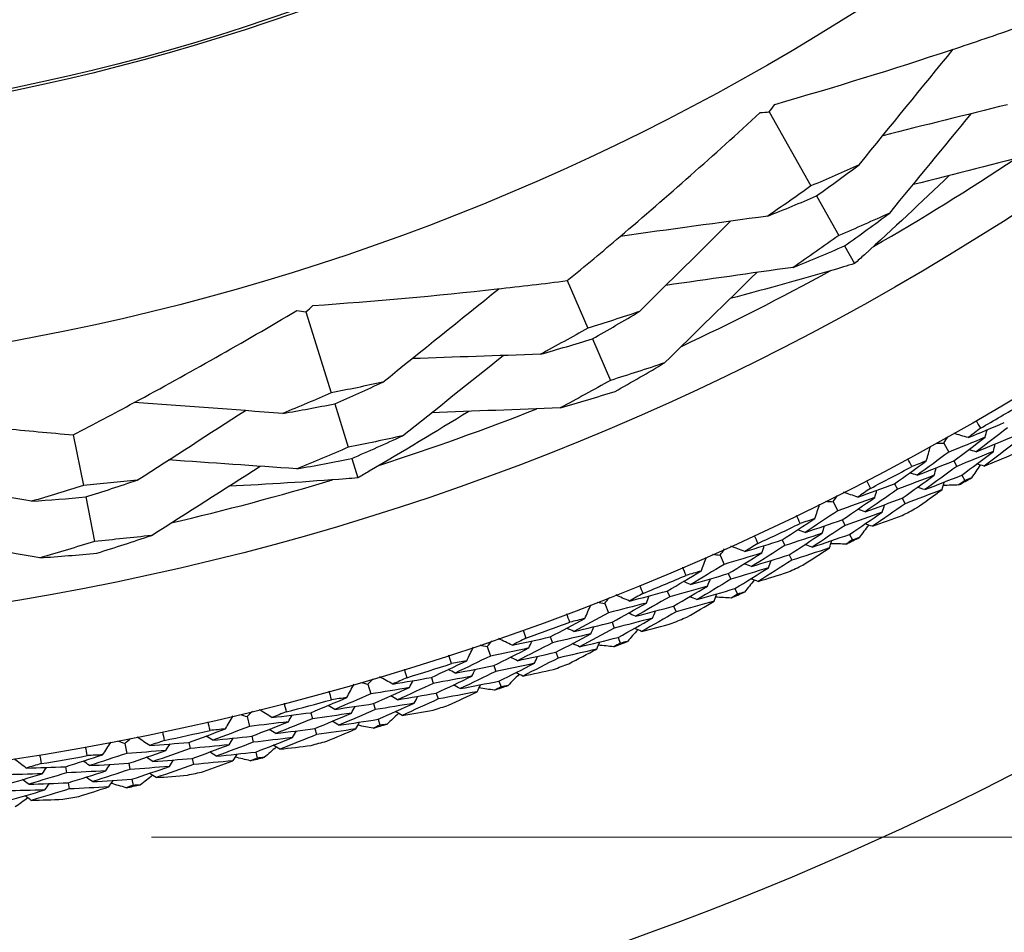
# Model space of a CAD drawing. Units: millimetres. Extents: x 24 to 867, y 24 to 606.
# Drawn here: x 723 to 733, y 140 to 149 of the extents above; entities that cross this region are included whole.
import ezdxf

# ---------------------------------------------------------------- set-up
doc = ezdxf.new("R2010")
doc.units = ezdxf.units.MM
doc.header["$LTSCALE"] = 3
for name, color, linetype, lineweight, true_color in [('Dimension (ISO)', 7, 'Continuous', 18, 0x00003f), ('Visible (ISO)', 7, 'Continuous', 25, 0x00003f), ('Visible Narrow (ISO)', 7, 'Continuous', 25, 0x00003f)]:
    doc.layers.add(name, color=color, linetype=linetype, lineweight=lineweight, true_color=true_color)
doc.styles.add('Samuel Heath (ISO)', font='tahoma.ttf')
doc.dimstyles.new('Samuel Heath (ISO)', dxfattribs={"dimscale": 3, "dimtxt": 3, "dimasz": 2.5, "dimexe": 1, "dimexo": 1.5, "dimgap": 0.762, "dimtad": 0, "dimtih": 1, "dimtoh": 1, "dimrnd": 1e-08, "dimzin": 0, "dimdsep": 46, "dimtxsty": 'Samuel Heath (ISO)', "dimcen": 0.09, "dimdle": 10, "dimclrd": 256, "dimclre": 256, "dimclrt": 256, "dimazin": 0, "dimtfac": 1, "dimtmove": 0, "dimatfit": 3, "dimfxl": 0, "dimtolj": 1, "dimtzin": 0, "dimlwd": 15, "dimlwe": 15, "dimarcsym": 0})

# ---------------------------------------------------------------- blocks, each defined once
blk = doc.blocks.new('*D15')
at = {"layer": 'Defpoints', "color": 0, "transparency": 16777216}
for p in [(719.1165, 197.4811), (720.1012, 141.0862), (793.9034, 141.0862)]:
    blk.add_point(p, dxfattribs=at)
at = {"layer": 'Dimension (ISO)', "color": 176, "lineweight": 15, "true_color": 0x000080, "transparency": 16777216}
for p, q in [((723.6165, 197.4811), (796.9034, 197.4811)), ((793.9034, 189.9811), (793.9034, 176.257)), ((793.9034, 148.5862), (793.9034, 162.3103)), ((724.6012, 141.0862), (796.9034, 141.0862))]:
    blk.add_line(p, q, dxfattribs=at)
at = {"layer": 'Dimension (ISO)', "color": 176, "true_color": 0x000080, "transparency": 16777216}
for points in [[(792.6534, 189.9811), (795.1534, 189.9811), (793.9034, 197.4811)], [(792.6534, 148.5862), (795.1534, 148.5862), (793.9034, 141.0862)]]:
    blk.add_solid(points, dxfattribs=at)
at = {"layer": 'Dimension (ISO)', "color": 176, "lineweight": 18, "true_color": 0x000080, "transparency": 16777216, "insert": (793.9034, 173.971), "char_height": 9, "attachment_point": 2, "style": 'Samuel Heath (ISO)'}
blk.add_mtext('\\A1;56.39', dxfattribs=at)

msp = doc.modelspace()

# ---------------------------------------------------------------- linework, layer by layer
at = {"layer": 'Visible (ISO)'}
for p, q in [((730.7538, 148.3105), (731.1685, 147.5726)), ((731.2242, 147.4734), (731.4462, 147.0781)), ((731.5038, 146.9757), (731.6031, 146.799)), ((728.7416, 146.6297), (728.9457, 146.1566)), ((726.1382, 146.3198), (726.3903, 145.5118)), ((728.9915, 146.0505), (729.1703, 145.6358)), ((726.4242, 145.4032), (726.5593, 144.9704)), ((723.8205, 145.0941), (723.9217, 144.5889)), ((732.493, 145.0102), (732.5419, 144.9224)), ((726.5942, 144.8583), (726.6546, 144.6647)), ((732.5909, 144.8344), (732.6211, 144.7803)), ((732.6702, 144.6921), (732.7003, 144.6382)), ((732.0011, 144.6071), (732.0301, 144.5522)), ((723.9444, 144.4756), (724.0332, 144.0328)), ((731.3909, 144.4282), (731.4358, 144.3383)), ((732.0772, 144.4631), (732.1061, 144.4084)), ((731.4808, 144.2482), (731.5085, 144.1928)), ((731.5536, 144.1025), (731.5812, 144.0473)), ((730.8814, 144.0476), (730.9079, 143.9914)), ((730.2637, 143.8962), (730.3046, 143.8044)), ((730.9509, 143.9003), (730.9773, 143.8443)), ((730.3455, 143.7124), (730.3707, 143.6558)), ((729.7377, 143.5388), (729.7616, 143.4816)), ((730.4117, 143.5636), (730.4368, 143.5071)), ((729.1138, 143.4154), (729.1505, 143.3218)), ((729.8005, 143.3886), (729.8244, 143.3315)), ((729.1873, 143.228), (729.2099, 143.1703)), ((728.5723, 143.0819), (728.5937, 143.0236)), ((729.2467, 143.0764), (729.2693, 143.0189)), ((727.9436, 142.9866), (727.976, 142.8914)), ((728.6283, 142.929), (728.6496, 142.8709)), ((728.0085, 142.7961), (728.0285, 142.7375)), ((726.7552, 142.6107), (726.7834, 142.5142)), ((727.3876, 142.6777), (727.4063, 142.6186)), ((728.0611, 142.642), (728.0811, 142.5835)), ((727.4367, 142.5225), (727.4554, 142.4635)), ((726.8116, 142.4175), (726.8289, 142.358)), ((726.186, 142.3271), (726.202, 142.2672)), ((725.5512, 142.2885), (725.575, 142.1909)), ((726.8572, 142.2612), (726.8745, 142.2019)), ((726.2281, 142.1698), (726.2441, 142.11)), ((724.3339, 142.0207), (724.3533, 141.9221)), ((724.9698, 142.0308), (724.9831, 141.9702)), ((725.5988, 142.093), (725.6135, 142.0328)), ((725.6374, 141.9348), (725.652, 141.8748)), ((725.0048, 141.8717), (725.0181, 141.8113)), ((723.7416, 141.7893), (723.7522, 141.7282)), ((724.3728, 141.8233), (724.3847, 141.7625)), ((723.7694, 141.6288), (723.78, 141.5679)), ((724.4042, 141.6635), (724.4161, 141.6029))]:
    msp.add_line(p, q, dxfattribs=at)
for radius in [27.7359, 26.1768, 23.6268, 21.1786]:
    msp.add_circle((718.976, 169.2726), radius, dxfattribs=at)
for radius, start, end in [(31, 36.24932, 323.75068), (25.7224, 299.88042, 303.58312), (25.7224, 295.07705, 298.77975), (27.8232, 299.92808, 300.88932), (25.7224, 287.88042, 291.58312), (27.8232, 297.35665, 298.31789), (25.7224, 283.07705, 286.77975), (28.2088, 298.97531, 299.27066), (28.2088, 297.6742, 298.00034), (27.8232, 294.78523, 295.74646), (28.2088, 296.40388, 296.69923), (28.2088, 295.10277, 295.42891), (27.8232, 292.2138, 293.17503), (28.2088, 293.83246, 294.1278), (27.8232, 289.64237, 290.6036), (28.2088, 292.53134, 292.85748), (28.2088, 291.26103, 291.55637), (27.8232, 287.07094, 288.03217), (28.2088, 289.95991, 290.28606), (28.2088, 288.6896, 288.98494), (27.8232, 284.49951, 285.46074), (28.2088, 287.38849, 287.71463), (27.8232, 281.92808, 282.88932), (28.2088, 286.11817, 286.41351), (28.2088, 284.81706, 285.1432), (27.8232, 279.35665, 280.31789), (28.2088, 283.54674, 283.84209), (28.2088, 282.24563, 282.57177), (28.2088, 280.97531, 281.27066), (28.2088, 279.6742, 280.00034)]:
    msp.add_arc((718.976, 169.2726), radius, start, end, dxfattribs=at)
for points, knots in [([(730.8085, 148.3849), (731.401, 148.5556), (731.9879, 148.7364), (732.7923, 149.0023), (733.0146, 149.0778), (733.236, 149.1549)], [0, 0, 0, 0, 0.1899225, 0.1899225, 0.2628679, 0.2628679, 0.2628679, 0.2628679]), ([(728.7416, 146.6297), (728.9179, 146.7747), (729.0932, 146.9213), (729.7389, 147.4697), (730.2033, 147.8811), (730.6619, 148.3025)], [0.1292406, 0.1292406, 0.1292406, 0.1292406, 0.2003342, 0.2003342, 0.3923605, 0.3923605, 0.3923605, 0.3923605]), ([(732.5462, 147.6771), (732.2674, 147.41), (731.9859, 147.147), (731.6686, 146.8583), (731.6359, 146.8286), (731.6031, 146.799)], [0.0798434, 0.0798434, 0.0798434, 0.0798434, 0.1979896, 0.1979896, 0.2115611, 0.2115611, 0.2115611, 0.2115611]), ([(731.6031, 146.799), (731.566, 146.7879), (731.5288, 146.777), (731.1173, 146.656), (730.741, 146.5508), (730.3626, 146.4502)], [0.1947929, 0.1947929, 0.1947929, 0.1947929, 0.2066941, 0.2066941, 0.3265598, 0.3265598, 0.3265598, 0.3265598]), ([(726.2071, 146.3812), (726.8221, 146.425), (727.4339, 146.4798), (728.276, 146.5727), (728.5091, 146.6003), (728.7416, 146.6297)], [0, 0, 0, 0, 0.1899225, 0.1899225, 0.2628679, 0.2628679, 0.2628679, 0.2628679]), ([(723.8205, 145.0941), (724.0231, 145.1993), (724.225, 145.3063), (724.9706, 145.7084), (725.5104, 146.0142), (726.0466, 146.3311)], [0.1292406, 0.1292406, 0.1292406, 0.1292406, 0.2003342, 0.2003342, 0.3923605, 0.3923605, 0.3923605, 0.3923605]), ([(721.2897, 145.378), (721.9004, 145.293), (722.5102, 145.2194), (723.3532, 145.1352), (723.5869, 145.1137), (723.8205, 145.0941)], [0, 0, 0, 0, 0.1899225, 0.1899225, 0.2628679, 0.2628679, 0.2628679, 0.2628679]), ([(727.7597, 145.3276), (727.4315, 145.1243), (727.1014, 144.9256), (726.731, 144.7091), (726.6929, 144.6869), (726.6546, 144.6647)], [0.0798434, 0.0798434, 0.0798434, 0.0798434, 0.1979896, 0.1979896, 0.2115611, 0.2115611, 0.2115611, 0.2115611]), ([(726.6546, 144.6647), (726.616, 144.6617), (726.5774, 144.6587), (726.1498, 144.6259), (725.7597, 144.6012), (725.3687, 144.5815)], [0.1947929, 0.1947929, 0.1947929, 0.1947929, 0.2066941, 0.2066941, 0.3265598, 0.3265598, 0.3265598, 0.3265598])]:
    msp.add_open_spline(points, degree=3, knots=knots, dxfattribs=at)
for points in [[(731.6487, 147.7837), (731.96, 148.1669), (732.2746, 148.553), (732.5857, 148.934)], [(730.6619, 148.3025), (730.6926, 148.3053), (730.7232, 148.308), (730.7538, 148.3105)], [(730.7538, 148.3105), (730.7719, 148.3353), (730.7901, 148.3601), (730.8085, 148.3849)], [(733.1259, 148.3818), (732.7127, 148.2795), (732.2968, 148.1762), (731.8843, 148.0734)], [(731.9529, 147.3025), (732.2236, 147.6322), (732.4962, 147.9638), (732.7669, 148.2928)], [(733.4307, 147.901), (733.0162, 147.7961), (732.5993, 147.6906), (732.1855, 147.5856)], [(731.6487, 147.7837), (731.4894, 147.7116), (731.3293, 147.6412), (731.1685, 147.5726)], [(731.2242, 147.4734), (731.3668, 147.5754), (731.5084, 147.6788), (731.6487, 147.7837)], [(731.1685, 147.5726), (731.0262, 147.471), (730.8828, 147.3708), (730.7384, 147.2722)], [(730.7384, 147.2722), (730.901, 147.3375), (731.0629, 147.4046), (731.2242, 147.4734)], [(730.7384, 147.2722), (730.249, 147.2055), (729.7557, 147.1377), (729.2685, 147.0702)], [(729.4592, 146.3216), (729.7615, 146.6213), (730.066, 146.9227), (730.3684, 147.2217)], [(731.9529, 147.3025), (731.7847, 147.2258), (731.6158, 147.151), (731.4462, 147.0781)], [(731.5038, 146.9757), (731.6548, 147.0831), (731.8045, 147.192), (731.9529, 147.3025)], [(731.4462, 147.0781), (731.2958, 146.9712), (731.1441, 146.8659), (730.9911, 146.7621)], [(730.9911, 146.7621), (731.1627, 146.8314), (731.3336, 146.9026), (731.5038, 146.9757)], [(730.9911, 146.7621), (730.5687, 146.7024), (730.1437, 146.642), (729.7219, 146.5819)], [(729.7113, 145.8112), (730.0165, 146.1107), (730.3235, 146.4118), (730.6283, 146.7107)], [(726.904, 145.6184), (727.2882, 145.9285), (727.6761, 146.2408), (728.0596, 146.5488)], [(726.1382, 146.3198), (726.161, 146.3403), (726.184, 146.3608), (726.2071, 146.3812)], [(726.0466, 146.3311), (726.0772, 146.3275), (726.1077, 146.3237), (726.1382, 146.3198)], [(729.4592, 146.3216), (729.2886, 146.2647), (729.1174, 146.2097), (728.9457, 146.1566)], [(728.9915, 146.0505), (729.1484, 146.1392), (729.3044, 146.2296), (729.4592, 146.3216)], [(728.9457, 146.1566), (728.7892, 146.0682), (728.6317, 145.9814), (728.4732, 145.8963)], [(728.4732, 145.8963), (728.6465, 145.9458), (728.8192, 145.9972), (728.9915, 146.0505)], [(727.1015, 145.0845), (727.4348, 145.3507), (727.7704, 145.6184), (728.1036, 145.884)], [(728.4732, 145.8963), (728.0478, 145.8822), (727.6195, 145.8676), (727.1946, 145.8529)], [(729.7113, 145.8112), (729.5314, 145.7507), (729.3511, 145.6922), (729.1703, 145.6358)], [(729.2175, 145.5263), (729.3833, 145.6195), (729.5479, 145.7144), (729.7113, 145.8112)], [(726.904, 145.6184), (726.7331, 145.5811), (726.5619, 145.5455), (726.3903, 145.5118)], [(726.4242, 145.4032), (726.585, 145.4733), (726.7449, 145.5451), (726.904, 145.6184)], [(729.1703, 145.6358), (729.0051, 145.543), (728.8388, 145.4519), (728.6715, 145.3627)], [(726.3903, 145.5118), (726.2301, 145.442), (726.069, 145.3739), (725.9072, 145.3074)], [(728.6715, 145.3627), (728.8539, 145.4152), (729.0359, 145.4697), (729.2175, 145.5263)], [(725.9072, 145.3074), (725.4146, 145.344), (724.918, 145.3802), (724.4275, 145.4155)], [(725.9072, 145.3074), (726.0798, 145.3375), (726.2522, 145.3695), (726.4242, 145.4032)], [(728.6715, 145.3627), (728.2442, 145.3463), (727.8145, 145.3297), (727.3878, 145.3132)], [(724.4584, 144.6435), (724.8163, 144.8738), (725.1768, 145.1054), (725.5348, 145.3349)], [(732.7348, 145.0666), (732.855, 145.1156), (732.975, 145.1655), (733.0946, 145.2163)], [(732.8573, 145.1595), (732.8166, 145.1284), (732.7757, 145.0975), (732.7348, 145.0666)], [(732.8139, 145.2353), (732.8285, 145.2101), (732.843, 145.1849), (732.8573, 145.1595)], [(733.126, 145.1628), (733.0228, 145.0827), (732.919, 145.0033), (732.8145, 144.9247)], [(727.1015, 145.0845), (726.921, 145.0445), (726.7403, 145.0065), (726.5593, 144.9704)], [(726.5942, 144.8583), (726.7642, 144.9319), (726.9333, 145.0073), (727.1015, 145.0845)], [(732.493, 145.0102), (732.506, 145.0318), (732.5189, 145.0535), (732.5318, 145.0751)], [(732.9037, 145.0694), (732.7834, 145.0196), (732.6628, 144.9705), (732.5419, 144.9224)], [(732.7348, 145.0666), (732.6867, 145.0804), (732.6386, 145.0943), (732.5905, 145.1081)], [(732.5909, 144.8344), (732.6958, 144.9121), (732.8001, 144.9904), (732.9037, 145.0694)], [(732.8145, 144.9247), (732.9357, 144.9742), (733.0565, 145.0246), (733.1771, 145.0758)], [(732.9037, 145.0694), (732.9102, 145.0943), (732.9166, 145.1192), (732.923, 145.1441)], [(726.5593, 144.9704), (726.3898, 144.8971), (726.2195, 144.8256), (726.0484, 144.7559)], [(732.3178, 144.8343), (732.3314, 144.8824), (732.3449, 144.9306), (732.3584, 144.9788)], [(732.4174, 145.0114), (732.4426, 145.011), (732.4678, 145.0106), (732.493, 145.0102)], [(733.2084, 145.0225), (733.1043, 144.9419), (732.9996, 144.862), (732.8943, 144.7828)], [(732.9856, 144.9288), (732.992, 144.9536), (732.9985, 144.9785), (733.0049, 145.0033)], [(732.5419, 144.9224), (732.4374, 144.8449), (732.3322, 144.7682), (732.2265, 144.6921)], [(732.9856, 144.9288), (732.8644, 144.8784), (732.7429, 144.8289), (732.6211, 144.7803)], [(732.6702, 144.6921), (732.7759, 144.7703), (732.8811, 144.8492), (732.9856, 144.9288)], [(732.8145, 144.9247), (732.7898, 144.9318), (732.7651, 144.9388), (732.7405, 144.9459)], [(732.8943, 144.7828), (732.9914, 144.8225), (733.0883, 144.8629), (733.185, 144.9037)], [(724.5988, 144.0919), (724.9596, 144.3214), (725.3225, 144.5521), (725.6828, 144.7811)], [(726.0484, 144.7559), (725.6227, 144.7853), (725.1945, 144.8147), (724.7694, 144.8436)], [(726.0484, 144.7559), (726.2306, 144.788), (726.4125, 144.8222), (726.5942, 144.8583)], [(732.0011, 144.6071), (732.1073, 144.6821), (732.2128, 144.7578), (732.3178, 144.8343)], [(732.1743, 144.779), (732.1603, 144.8046), (732.1464, 144.8302), (732.1327, 144.8558)], [(732.3178, 144.8343), (732.27, 144.8157), (732.2222, 144.7973), (732.1743, 144.779)], [(732.2265, 144.6921), (732.3482, 144.7387), (732.4697, 144.7861), (732.5909, 144.8344)], [(732.6211, 144.7803), (732.5157, 144.7023), (732.4096, 144.625), (732.303, 144.5485)], [(732.8545, 144.7941), (732.8258, 144.7512), (732.7971, 144.7083), (732.7683, 144.6655)], [(732.8943, 144.7828), (732.8696, 144.7898), (732.8449, 144.7968), (732.8203, 144.8039)], [(732.3965, 144.6918), (732.2747, 144.6444), (732.1525, 144.5978), (732.0301, 144.5522)], [(732.0772, 144.4631), (732.1842, 144.5386), (732.2907, 144.6148), (732.3965, 144.6918)], [(732.2265, 144.6921), (732.2019, 144.6998), (732.1774, 144.7074), (732.1528, 144.7151)], [(732.303, 144.5485), (732.4257, 144.5955), (732.5481, 144.6434), (732.6702, 144.6921)], [(732.3965, 144.6918), (732.4035, 144.7165), (732.4105, 144.7412), (732.4174, 144.7659)], [(723.4055, 144.4326), (722.9864, 144.5072), (722.5645, 144.582), (722.1458, 144.6559)], [(723.9217, 144.5889), (723.7503, 144.535), (723.5782, 144.4829), (723.4055, 144.4326)], [(724.4584, 144.6435), (724.2796, 144.6234), (724.1007, 144.6052), (723.9217, 144.5889)], [(723.9444, 144.4756), (724.1164, 144.5297), (724.2877, 144.5857), (724.4584, 144.6435)], [(731.6349, 144.4737), (731.7573, 144.5173), (731.8793, 144.5617), (732.0011, 144.6071)], [(731.7215, 144.6387), (731.735, 144.6129), (731.7483, 144.587), (731.7615, 144.561)], [(732.303, 144.5485), (732.2785, 144.5561), (732.254, 144.5637), (732.2295, 144.5713)], [(732.4752, 144.5493), (732.4822, 144.574), (732.4892, 144.5987), (732.4962, 144.6233)], [(732.6412, 144.5947), (732.5897, 144.5928), (732.5381, 144.5909), (732.4865, 144.5891)], [(732.7003, 144.6382), (732.6806, 144.6237), (732.6609, 144.6092), (732.6412, 144.5947)], [(732.7683, 144.6655), (732.7456, 144.6564), (732.7229, 144.6473), (732.7003, 144.6382)], [(723.4055, 144.4326), (723.5852, 144.445), (723.7649, 144.4593), (723.9444, 144.4756)], [(731.3909, 144.4282), (731.4048, 144.4492), (731.4187, 144.4703), (731.4325, 144.4913)], [(731.6349, 144.4737), (731.5875, 144.4896), (731.5401, 144.5056), (731.4927, 144.5216)], [(731.7615, 144.561), (731.7194, 144.5318), (731.6772, 144.5027), (731.6349, 144.4737)], [(732.0301, 144.5522), (731.9234, 144.4769), (731.8161, 144.4022), (731.7082, 144.3283)], [(731.8039, 144.469), (731.8114, 144.4935), (731.8189, 144.5181), (731.8264, 144.5427)], [(732.4752, 144.5493), (732.3524, 144.5014), (732.2294, 144.4545), (732.1061, 144.4084)], [(732.2194, 144.3658), (732.305, 144.4265), (732.3903, 144.4877), (732.4752, 144.5493)], [(731.208, 144.2603), (731.2236, 144.3078), (731.2393, 144.3553), (731.255, 144.4029)], [(731.3154, 144.4328), (731.3405, 144.4312), (731.3657, 144.4297), (731.3909, 144.4282)], [(731.8039, 144.469), (731.6814, 144.4245), (731.5587, 144.3809), (731.4358, 144.3383)], [(731.4808, 144.2482), (731.5891, 144.3211), (731.6967, 144.3946), (731.8039, 144.469)], [(731.7082, 144.3283), (731.8315, 144.3724), (731.9545, 144.4173), (732.0772, 144.4631)], [(732.1061, 144.4084), (731.9985, 144.3325), (731.8903, 144.2574), (731.7815, 144.183)], [(731.8793, 144.3247), (731.8869, 144.3493), (731.8944, 144.3738), (731.9019, 144.3983)], [(731.0621, 144.2115), (731.0493, 144.2377), (731.0366, 144.2639), (731.024, 144.2901)], [(731.4358, 144.3383), (731.3279, 144.2656), (731.2194, 144.1936), (731.1103, 144.1224)], [(731.8793, 144.3247), (731.756, 144.2799), (731.6324, 144.2359), (731.5085, 144.1928)], [(731.5536, 144.1025), (731.6628, 144.1759), (731.7713, 144.2499), (731.8793, 144.3247)], [(731.7082, 144.3283), (731.6839, 144.3365), (731.6595, 144.3447), (731.6352, 144.3529)], [(731.7815, 144.183), (731.8803, 144.2184), (731.9789, 144.2543), (732.0774, 144.2908)], [(730.8814, 144.0476), (730.9908, 144.1177), (731.0997, 144.1886), (731.208, 144.2603)], [(731.208, 144.2603), (731.1594, 144.2439), (731.1108, 144.2276), (731.0621, 144.2115)], [(731.1103, 144.1224), (731.2341, 144.1634), (731.3576, 144.2054), (731.4808, 144.2482)], [(731.5085, 144.1928), (731.3997, 144.1196), (731.2903, 144.0472), (731.1803, 143.9755)], [(731.2802, 144.1144), (731.2883, 144.1388), (731.2963, 144.1632), (731.3044, 144.1876)], [(731.7423, 144.1961), (731.7117, 144.1545), (731.6811, 144.113), (731.6504, 144.0715)], [(731.7815, 144.183), (731.7572, 144.1911), (731.7329, 144.1993), (731.7086, 144.2074)], [(723.4884, 143.8694), (723.0671, 143.9422), (722.6433, 144.0153), (722.2225, 144.0878)], [(724.5988, 144.0919), (724.4103, 144.0701), (724.2217, 144.0504), (724.0332, 144.0328)], [(724.0566, 143.9159), (724.2381, 143.9726), (724.4188, 144.0312), (724.5988, 144.0919)], [(730.6035, 144.0917), (730.6158, 144.0653), (730.6279, 144.0388), (730.64, 144.0123)], [(731.2802, 144.1144), (731.1563, 144.0725), (731.0322, 144.0315), (730.9079, 143.9914)], [(730.9509, 143.9003), (731.0612, 143.9709), (731.171, 144.0423), (731.2802, 144.1144)], [(731.1103, 144.1224), (731.0861, 144.1311), (731.062, 144.1399), (731.0378, 144.1486)], [(731.1803, 143.9755), (731.305, 144.0169), (731.4294, 144.0593), (731.5536, 144.1025)], [(724.0332, 144.0328), (723.8523, 143.9764), (723.6707, 143.9219), (723.4884, 143.8694)], [(730.5096, 143.9307), (730.4629, 143.9488), (730.4163, 143.9669), (730.3696, 143.985)], [(730.5096, 143.9307), (730.6337, 143.9687), (730.7577, 144.0077), (730.8814, 144.0476)], [(730.64, 144.0123), (730.5966, 143.985), (730.5531, 143.9578), (730.5096, 143.9307)], [(730.9079, 143.9914), (730.7979, 143.9209), (730.6874, 143.8512), (730.5763, 143.7822)], [(730.6781, 143.9184), (730.6867, 143.9426), (730.6954, 143.9668), (730.704, 143.9911)], [(731.1803, 143.9755), (731.1562, 143.9841), (731.132, 143.9928), (731.1079, 144.0015)], [(731.3524, 143.9686), (731.3605, 143.9929), (731.3686, 144.0172), (731.3767, 144.0416)], [(731.5203, 144.0065), (731.4687, 144.0068), (731.4171, 144.0073), (731.3655, 144.0078)], [(731.5812, 144.0473), (731.5609, 144.0336), (731.5406, 144.0201), (731.5203, 144.0065)], [(731.6504, 144.0715), (731.6273, 144.0634), (731.6043, 144.0553), (731.5812, 144.0473)], [(723.4884, 143.8694), (723.6778, 143.8828), (723.8672, 143.8983), (724.0566, 143.9159)], [(730.1885, 143.9042), (730.2136, 143.9015), (730.2386, 143.8988), (730.2637, 143.8962)], [(730.2637, 143.8962), (730.2786, 143.9166), (730.2934, 143.937), (730.3082, 143.9574)], [(730.6781, 143.9184), (730.5538, 143.8795), (730.4293, 143.8415), (730.3046, 143.8044)], [(730.3455, 143.7124), (730.4569, 143.7803), (730.5678, 143.849), (730.6781, 143.9184)], [(730.5763, 143.7822), (730.7014, 143.8207), (730.8263, 143.86), (730.9509, 143.9003)], [(731.3524, 143.9686), (731.2276, 143.9262), (731.1026, 143.8848), (730.9773, 143.8443)], [(731.0886, 143.7967), (731.1769, 143.8535), (731.2648, 143.9108), (731.3524, 143.9686)], [(730.3046, 143.8044), (730.1935, 143.7366), (730.0819, 143.6696), (729.9697, 143.6033)], [(730.0735, 143.7367), (730.0913, 143.7835), (730.1091, 143.8302), (730.1269, 143.877)], [(730.5763, 143.7822), (730.5523, 143.7915), (730.5284, 143.8007), (730.5044, 143.81)], [(730.9773, 143.8443), (730.8664, 143.7734), (730.755, 143.7032), (730.643, 143.6337)], [(730.7471, 143.771), (730.7557, 143.7951), (730.7643, 143.8193), (730.773, 143.8435)], [(729.7377, 143.5388), (729.8501, 143.604), (729.9621, 143.67), (730.0735, 143.7367)], [(729.9256, 143.6945), (729.9139, 143.7212), (729.9024, 143.748), (729.891, 143.7747)], [(730.0735, 143.7367), (730.0242, 143.7225), (729.9749, 143.7084), (729.9256, 143.6945)], [(729.9697, 143.6033), (730.0952, 143.6388), (730.2204, 143.6751), (730.3455, 143.7124)], [(730.7471, 143.771), (730.6218, 143.7316), (730.4963, 143.6932), (730.3707, 143.6558)], [(730.4117, 143.5636), (730.524, 143.6319), (730.6358, 143.7011), (730.7471, 143.771)], [(730.643, 143.6337), (730.7432, 143.6646), (730.8434, 143.6961), (730.9434, 143.7282)], [(729.4621, 143.5954), (729.4731, 143.5684), (729.4841, 143.5415), (729.4949, 143.5144)], [(729.9697, 143.6033), (729.946, 143.6131), (729.9222, 143.6229), (729.8985, 143.6328)], [(730.3707, 143.6558), (730.2587, 143.5875), (730.1462, 143.5201), (730.0331, 143.4534)], [(730.1391, 143.5877), (730.1482, 143.6117), (730.1574, 143.6357), (730.1666, 143.6597)], [(730.6044, 143.6486), (730.572, 143.6084), (730.5395, 143.5683), (730.507, 143.5282)], [(730.643, 143.6337), (730.6191, 143.643), (730.5951, 143.6522), (730.5712, 143.6614)], [(729.361, 143.4387), (729.3152, 143.4589), (729.2694, 143.4791), (729.2236, 143.4993)], [(729.361, 143.4387), (729.4868, 143.4712), (729.6123, 143.5046), (729.7377, 143.5388)], [(729.4949, 143.5144), (729.4504, 143.4891), (729.4057, 143.4639), (729.361, 143.4387)], [(730.1391, 143.5877), (730.0135, 143.5514), (729.8876, 143.516), (729.7616, 143.4816)], [(729.8005, 143.3886), (729.9139, 143.4542), (730.0268, 143.5206), (730.1391, 143.5877)], [(730.0331, 143.4534), (730.1595, 143.4892), (730.2857, 143.5259), (730.4117, 143.5636)], [(730.2047, 143.4388), (730.2139, 143.4627), (730.223, 143.4867), (730.2322, 143.5106)], [(730.4368, 143.5071), (730.4159, 143.4944), (730.395, 143.4818), (730.3741, 143.4691)], [(730.507, 143.5282), (730.4836, 143.5212), (730.4602, 143.5141), (730.4368, 143.5071)], [(728.9166, 143.2645), (728.9365, 143.3104), (728.9564, 143.3564), (728.9763, 143.4023)], [(729.0391, 143.4267), (729.064, 143.4229), (729.0889, 143.4191), (729.1138, 143.4154)], [(729.1138, 143.4154), (729.1296, 143.435), (729.1453, 143.4548), (729.161, 143.4745)], [(729.5288, 143.4189), (729.4029, 143.3856), (729.2768, 143.3532), (729.1505, 143.3218)], [(729.1873, 143.228), (729.3016, 143.2909), (729.4155, 143.3545), (729.5288, 143.4189)], [(729.7616, 143.4816), (729.6486, 143.4161), (729.535, 143.3514), (729.421, 143.2874)], [(729.5288, 143.4189), (729.5385, 143.4427), (729.5482, 143.4665), (729.5579, 143.4903)], [(730.2047, 143.4388), (730.0781, 143.4021), (729.9513, 143.3663), (729.8244, 143.3315)], [(729.9334, 143.2789), (730.0242, 143.3317), (730.1146, 143.385), (730.2047, 143.4388)], [(730.0331, 143.4534), (730.0094, 143.4631), (729.9856, 143.4729), (729.9619, 143.4827)], [(730.3741, 143.4691), (730.3226, 143.4718), (730.271, 143.4745), (730.2195, 143.4774)], [(728.767, 143.229), (728.7566, 143.2562), (728.7463, 143.2834), (728.7361, 143.3107)], [(729.1505, 143.3218), (729.0365, 143.259), (728.922, 143.1971), (728.807, 143.1359)], [(729.421, 143.2874), (729.3975, 143.2978), (729.374, 143.3081), (729.3504, 143.3184)], [(729.421, 143.2874), (729.5477, 143.3202), (729.6742, 143.3539), (729.8005, 143.3886)], [(729.8244, 143.3315), (729.7104, 143.2656), (729.596, 143.2005), (729.481, 143.1361)], [(729.5911, 143.2685), (729.6008, 143.2923), (729.6105, 143.316), (729.6202, 143.3398)], [(728.5723, 143.0819), (728.6876, 143.142), (728.8024, 143.2029), (728.9166, 143.2645)], [(728.9166, 143.2645), (728.8668, 143.2525), (728.8169, 143.2407), (728.767, 143.229)], [(728.807, 143.1359), (728.9339, 143.1657), (729.0607, 143.1964), (729.1873, 143.228)], [(729.5911, 143.2685), (729.4642, 143.2349), (729.3371, 143.2021), (729.2099, 143.1703)], [(729.2467, 143.0764), (729.362, 143.1397), (729.4768, 143.2037), (729.5911, 143.2685)], [(729.481, 143.1361), (729.5825, 143.1625), (729.6839, 143.1894), (729.7853, 143.217)], [(728.2995, 143.1508), (728.3093, 143.1234), (728.3191, 143.0959), (728.3287, 143.0684)], [(728.9755, 143.1128), (728.8484, 143.0821), (728.7211, 143.0524), (728.5937, 143.0236)], [(728.6283, 142.929), (728.7446, 142.9895), (728.8603, 143.0507), (728.9755, 143.1128)], [(728.807, 143.1359), (728.7837, 143.1468), (728.7604, 143.1577), (728.7371, 143.1685)], [(729.2099, 143.1703), (729.095, 143.1072), (728.9795, 143.0449), (728.8636, 142.9833)], [(728.9755, 143.1128), (728.9857, 143.1363), (728.996, 143.1599), (729.0062, 143.1834)], [(729.443, 143.1527), (729.4089, 143.114), (729.3747, 143.0754), (729.3403, 143.0368)], [(729.481, 143.1361), (729.4575, 143.1464), (729.434, 143.1567), (729.4105, 143.167)], [(727.9436, 142.9866), (727.9602, 143.0055), (727.9768, 143.0245), (727.9933, 143.0435)], [(728.1915, 142.9988), (728.1467, 143.021), (728.1018, 143.0433), (728.057, 143.0655)], [(728.1915, 142.9988), (728.3186, 143.0256), (728.4455, 143.0533), (728.5723, 143.0819)], [(728.3287, 143.0684), (728.283, 143.0451), (728.2373, 143.0219), (728.1915, 142.9988)], [(728.5937, 143.0236), (728.4778, 142.9633), (728.3615, 142.9037), (728.2446, 142.845)], [(728.3583, 142.9715), (728.369, 142.9948), (728.3798, 143.0182), (728.3905, 143.0415)], [(728.8636, 142.9833), (728.8403, 142.9941), (728.817, 143.005), (728.7938, 143.0158)], [(728.8636, 142.9833), (728.9914, 143.0134), (729.1192, 143.0444), (729.2467, 143.0764)], [(729.0343, 142.961), (729.0446, 142.9845), (729.0548, 143.008), (729.0651, 143.0315)], [(729.2693, 143.0189), (729.2479, 143.0071), (729.2264, 142.9954), (729.205, 142.9837)], [(729.3403, 143.0368), (729.3167, 143.0308), (729.293, 143.0248), (729.2693, 143.0189)], [(727.7398, 142.8447), (727.7617, 142.8897), (727.7836, 142.9347), (727.8055, 142.9797)], [(727.8694, 143.0012), (727.8941, 142.9963), (727.9188, 142.9914), (727.9436, 142.9866)], [(728.3583, 142.9715), (728.231, 142.9439), (728.1036, 142.9172), (727.976, 142.8914)], [(728.0085, 142.7961), (728.1256, 142.8538), (728.2422, 142.9122), (728.3583, 142.9715)], [(728.2446, 142.845), (728.3727, 142.8721), (728.5006, 142.9001), (728.6283, 142.929)], [(729.0343, 142.961), (728.9062, 142.9301), (728.778, 142.9), (728.6496, 142.8709)], [(728.7562, 142.8135), (728.8492, 142.8622), (728.9419, 142.9113), (729.0343, 142.961)], [(729.205, 142.9837), (729.1536, 142.9887), (729.1022, 142.9938), (729.0509, 142.9989)], [(727.3876, 142.6777), (727.5055, 142.7326), (727.6228, 142.7883), (727.7398, 142.8447)], [(727.5887, 142.816), (727.5795, 142.8436), (727.5704, 142.8713), (727.5615, 142.899)], [(727.7398, 142.8447), (727.6894, 142.835), (727.6391, 142.8254), (727.5887, 142.816)], [(727.976, 142.8914), (727.8593, 142.8339), (727.7421, 142.7771), (727.6245, 142.7212)], [(728.4137, 142.8185), (728.2854, 142.7905), (728.157, 142.7635), (728.0285, 142.7375)], [(728.0611, 142.642), (728.1791, 142.7), (728.2967, 142.7588), (728.4137, 142.8185)], [(728.2446, 142.845), (728.2216, 142.8564), (728.1986, 142.8677), (728.1756, 142.8791)], [(728.6496, 142.8709), (728.5328, 142.8102), (728.4155, 142.7503), (728.2978, 142.6911)], [(728.4137, 142.8185), (728.4245, 142.8418), (728.4352, 142.8651), (728.446, 142.8884)], [(727.1182, 142.7588), (727.1268, 142.731), (727.1352, 142.7031), (727.1436, 142.6752)], [(727.6245, 142.7212), (727.6017, 142.7331), (727.5789, 142.745), (727.5562, 142.7569)], [(727.6245, 142.7212), (727.7526, 142.7452), (727.8806, 142.7702), (728.0085, 142.7961)], [(728.0285, 142.7375), (727.9109, 142.6796), (727.7927, 142.6225), (727.6742, 142.5662)], [(727.7918, 142.6905), (727.803, 142.7136), (727.8143, 142.7366), (727.8256, 142.7597)], [(728.2606, 142.7094), (728.2248, 142.6723), (728.1889, 142.6352), (728.1528, 142.5982)], [(728.2978, 142.6911), (728.2748, 142.7025), (728.2518, 142.7138), (728.2287, 142.7251)], [(728.2978, 142.6911), (728.4004, 142.7129), (728.5029, 142.7353), (728.6054, 142.7582)], [(726.5453, 142.4781), (726.5692, 142.5221), (726.5931, 142.5661), (726.617, 142.61)], [(726.6817, 142.6287), (726.7062, 142.6226), (726.7307, 142.6167), (726.7552, 142.6107)], [(726.7552, 142.6107), (726.7727, 142.6289), (726.7901, 142.6471), (726.8075, 142.6653)], [(727.0035, 142.6118), (726.9597, 142.636), (726.9159, 142.6602), (726.8721, 142.6844)], [(727.0035, 142.6118), (727.1316, 142.6329), (727.2597, 142.6549), (727.3876, 142.6777)], [(727.1436, 142.6752), (727.097, 142.654), (727.0503, 142.6328), (727.0035, 142.6118)], [(727.4063, 142.6186), (727.2879, 142.5635), (727.169, 142.5092), (727.0496, 142.4558)], [(727.1688, 142.577), (727.1806, 142.5999), (727.1924, 142.6227), (727.2042, 142.6456)], [(727.7918, 142.6905), (727.6634, 142.6656), (727.5349, 142.6416), (727.4063, 142.6186)], [(727.4367, 142.5225), (727.5555, 142.5777), (727.6739, 142.6337), (727.7918, 142.6905)], [(727.6742, 142.5662), (727.8032, 142.5905), (727.9322, 142.6158), (728.0611, 142.642)], [(726.393, 142.4562), (726.3851, 142.4842), (726.3773, 142.5123), (726.3696, 142.5403)], [(726.7834, 142.5142), (726.6642, 142.4619), (726.5446, 142.4105), (726.4246, 142.3599)], [(727.1688, 142.577), (727.0404, 142.5552), (726.9119, 142.5342), (726.7834, 142.5142)], [(726.8116, 142.4175), (726.9311, 142.4699), (727.0502, 142.5231), (727.1688, 142.577)], [(727.0496, 142.4558), (727.1788, 142.4771), (727.3078, 142.4993), (727.4367, 142.5225)], [(727.8437, 142.5362), (727.7144, 142.5111), (727.5849, 142.4868), (727.4554, 142.4635)], [(727.5592, 142.4013), (727.6544, 142.4458), (727.7492, 142.4908), (727.8437, 142.5362)], [(727.6742, 142.5662), (727.6514, 142.578), (727.6286, 142.5899), (727.6059, 142.6017)], [(727.8437, 142.5362), (727.855, 142.5593), (727.8663, 142.5823), (727.8776, 142.6053)], [(728.0152, 142.5513), (727.9641, 142.5585), (727.913, 142.5659), (727.862, 142.5734)], [(728.0811, 142.5835), (728.0591, 142.5727), (728.0372, 142.562), (728.0152, 142.5513)], [(728.1528, 142.5982), (728.1289, 142.5933), (728.105, 142.5884), (728.0811, 142.5835)], [(725.9204, 142.4202), (725.9278, 142.392), (725.935, 142.3638), (725.9421, 142.3356)], [(726.186, 142.3271), (726.3061, 142.3766), (726.4259, 142.427), (726.5453, 142.4781)], [(726.5453, 142.4781), (726.4945, 142.4707), (726.4438, 142.4634), (726.393, 142.4562)], [(726.4246, 142.3599), (726.5536, 142.3782), (726.6826, 142.3974), (726.8116, 142.4175)], [(727.2173, 142.4217), (727.088, 142.3995), (726.9585, 142.3783), (726.8289, 142.358)], [(726.8572, 142.2612), (726.9777, 142.3139), (727.0977, 142.3674), (727.2173, 142.4217)], [(727.0496, 142.4558), (727.0271, 142.4682), (727.0046, 142.4805), (726.9822, 142.4929)], [(727.4554, 142.4635), (727.336, 142.4081), (727.2161, 142.3535), (727.0958, 142.2997)], [(727.2173, 142.4217), (727.2291, 142.4445), (727.2409, 142.4673), (727.2527, 142.4901)], [(725.5512, 142.2885), (725.5694, 142.3059), (725.5877, 142.3233), (725.6059, 142.3408)], [(725.7993, 142.2785), (725.7566, 142.3047), (725.7139, 142.3308), (725.6713, 142.357)], [(725.9421, 142.3356), (725.8946, 142.3164), (725.8469, 142.2974), (725.7993, 142.2785)], [(725.7993, 142.2785), (725.9282, 142.2938), (726.0571, 142.31), (726.186, 142.3271)], [(726.5903, 142.3217), (726.4609, 142.3026), (726.3315, 142.2844), (726.202, 142.2672)], [(726.2281, 142.1698), (726.3492, 142.2196), (726.47, 142.2703), (726.5903, 142.3217)], [(726.4246, 142.3599), (726.4023, 142.3728), (726.3801, 142.3857), (726.3579, 142.3986)], [(726.8289, 142.358), (726.7088, 142.3055), (726.5882, 142.2537), (726.4672, 142.2028)], [(726.5903, 142.3217), (726.6026, 142.3443), (726.6149, 142.3668), (726.6272, 142.3894)], [(727.0595, 142.3196), (727.0221, 142.2841), (726.9845, 142.2487), (726.9469, 142.2134)], [(727.0958, 142.2997), (727.0733, 142.312), (727.0509, 142.3244), (727.0284, 142.3367)], [(727.0958, 142.2997), (727.1993, 142.3168), (727.3028, 142.3346), (727.4061, 142.3529)], [(725.1824, 142.1504), (725.1758, 142.1788), (725.1692, 142.2072), (725.1628, 142.2356)], [(725.3355, 142.1655), (725.3614, 142.2084), (725.3872, 142.2512), (725.4131, 142.2941)], [(725.4786, 142.3098), (725.5028, 142.3027), (725.527, 142.2956), (725.5512, 142.2885)], [(725.9629, 142.2364), (725.8336, 142.2203), (725.7043, 142.2051), (725.575, 142.1909)], [(725.5988, 142.093), (725.7206, 142.14), (725.8419, 142.1877), (725.9629, 142.2364)], [(726.202, 142.2672), (726.0812, 142.2175), (725.96, 142.1686), (725.8384, 142.1205)], [(725.9629, 142.2364), (725.9757, 142.2586), (725.9885, 142.2809), (726.0013, 142.3032)], [(726.4672, 142.2028), (726.445, 142.2157), (726.4228, 142.2286), (726.4006, 142.2414)], [(726.4672, 142.2028), (726.5973, 142.2213), (726.7273, 142.2408), (726.8572, 142.2612)], [(726.6353, 142.1653), (726.6476, 142.1878), (726.6599, 142.2103), (726.6722, 142.2328)], [(724.7087, 142.1356), (724.7148, 142.1072), (724.7207, 142.0787), (724.7266, 142.0501)], [(724.9698, 142.0308), (725.0921, 142.0749), (725.214, 142.1198), (725.3355, 142.1655)], [(725.3355, 142.1655), (725.2845, 142.1604), (725.2335, 142.1553), (725.1824, 142.1504)], [(725.575, 142.1909), (725.4536, 142.144), (725.3318, 142.098), (725.2096, 142.0528)], [(725.8384, 142.1205), (725.8165, 142.1339), (725.7945, 142.1473), (725.7726, 142.1607)], [(725.8384, 142.1205), (725.9683, 142.136), (726.0982, 142.1525), (726.2281, 142.1698)], [(726.0044, 142.079), (726.0172, 142.1012), (726.03, 142.1234), (726.0428, 142.1457)], [(726.6353, 142.1653), (726.5049, 142.146), (726.3745, 142.1275), (726.2441, 142.11)], [(726.345, 142.0433), (726.442, 142.0835), (726.5388, 142.1241), (726.6353, 142.1653)], [(726.8073, 142.1726), (726.7566, 142.1822), (726.7059, 142.1918), (726.6552, 142.2016)], [(726.8745, 142.2019), (726.8521, 142.1921), (726.8297, 142.1824), (726.8073, 142.1726)], [(726.9469, 142.2134), (726.9227, 142.2095), (726.8986, 142.2057), (726.8745, 142.2019)], [(724.113, 141.9075), (724.1407, 141.9491), (724.1685, 141.9908), (724.1962, 142.0324)], [(724.2624, 142.0452), (724.2862, 142.037), (724.3101, 142.0288), (724.3339, 142.0207)], [(724.3339, 142.0207), (724.3529, 142.0373), (724.3719, 142.0538), (724.3909, 142.0704)], [(724.5813, 141.9996), (724.5399, 142.0276), (724.4984, 142.0556), (724.457, 142.0837)], [(724.7266, 142.0501), (724.6782, 142.0332), (724.6298, 142.0163), (724.5813, 141.9996)], [(724.5813, 141.9996), (724.7108, 142.0091), (724.8403, 142.0195), (724.9698, 142.0308)], [(725.2096, 142.0528), (725.188, 142.0667), (725.1664, 142.0806), (725.1448, 142.0945)], [(725.2096, 142.0528), (725.3394, 142.0653), (725.4691, 142.0787), (725.5988, 142.093)], [(725.6135, 142.0328), (725.4911, 141.9857), (725.3683, 141.9394), (725.2452, 141.894)], [(725.3735, 142.0073), (725.3868, 142.0292), (725.4001, 142.0512), (725.4134, 142.0732)], [(726.0044, 142.079), (725.8741, 142.0627), (725.7438, 142.0473), (725.6135, 142.0328)], [(725.6374, 141.9348), (725.7601, 141.982), (725.8825, 142.0301), (726.0044, 142.079)], [(726.2441, 142.11), (726.1223, 142.06), (726.0001, 142.0109), (725.8775, 141.9625)], [(723.9594, 141.8993), (723.954, 141.9279), (723.9487, 141.9566), (723.9435, 141.9852)], [(724.7429, 141.9501), (724.613, 141.9398), (724.4832, 141.9305), (724.3533, 141.9221)], [(724.3728, 141.8233), (724.4965, 141.8647), (724.6199, 141.907), (724.7429, 141.9501)], [(724.9831, 141.9702), (724.8602, 141.9259), (724.7369, 141.8825), (724.6133, 141.84)], [(724.7429, 141.9501), (724.7567, 141.9718), (724.7705, 141.9935), (724.7842, 142.0152)], [(725.3735, 142.0073), (725.2434, 141.994), (725.1133, 141.9816), (724.9831, 141.9702)], [(725.0048, 141.8717), (725.1281, 141.9161), (725.251, 141.9612), (725.3735, 142.0073)], [(725.2452, 141.894), (725.2236, 141.9078), (725.202, 141.9217), (725.1804, 141.9355)], [(725.2452, 141.894), (725.3759, 141.9067), (725.5067, 141.9203), (725.6374, 141.9348)], [(725.8422, 141.9841), (725.8031, 141.9503), (725.764, 141.9166), (725.7248, 141.883)], [(725.8775, 141.9625), (725.8556, 141.9759), (725.8337, 141.9892), (725.8118, 142.0026)], [(725.8775, 141.9625), (725.9817, 141.975), (726.0858, 141.9881), (726.1899, 142.0018)], [(723.3521, 141.7756), (723.3119, 141.8054), (723.2718, 141.8353), (723.2316, 141.8652)], [(723.4854, 141.9058), (723.4902, 141.8771), (723.4949, 141.8483), (723.4995, 141.8196)], [(723.7416, 141.7893), (723.8657, 141.8279), (723.9895, 141.8673), (724.113, 141.9075)], [(723.9821, 141.8005), (723.9612, 141.8154), (723.9402, 141.8303), (723.9192, 141.8451)], [(724.113, 141.9075), (724.0618, 141.9046), (724.0106, 141.9019), (723.9594, 141.8993)], [(724.3533, 141.9221), (724.2299, 141.8807), (724.1062, 141.8402), (723.9821, 141.8005)], [(724.6133, 141.84), (724.592, 141.8544), (724.5707, 141.8687), (724.5494, 141.8831)], [(724.6133, 141.84), (724.7438, 141.8496), (724.8743, 141.8602), (725.0048, 141.8717)], [(724.7773, 141.791), (724.7911, 141.8127), (724.8049, 141.8343), (724.8187, 141.8559)], [(725.4114, 141.849), (725.2803, 141.8355), (725.1492, 141.8229), (725.0181, 141.8113)], [(725.116, 141.7401), (725.2147, 141.7759), (725.3132, 141.8122), (725.4114, 141.849)], [(725.4114, 141.849), (725.4247, 141.8709), (725.438, 141.8928), (725.4513, 141.9147)], [(725.5836, 141.8486), (725.5333, 141.8604), (725.4831, 141.8723), (725.4329, 141.8843)], [(725.652, 141.8748), (725.6292, 141.866), (725.6064, 141.8573), (725.5836, 141.8486)], [(725.7248, 141.883), (725.7006, 141.8802), (725.6763, 141.8775), (725.652, 141.8748)], [(723.4995, 141.8196), (723.4504, 141.8048), (723.4012, 141.7901), (723.3521, 141.7756)], [(723.3521, 141.7756), (723.4819, 141.7792), (723.6117, 141.7838), (723.7416, 141.7893)], [(723.7522, 141.7282), (723.6274, 141.6895), (723.5023, 141.6517), (723.3769, 141.6147)], [(723.5113, 141.7189), (723.526, 141.7399), (723.5408, 141.761), (723.5555, 141.7821)], [(724.1438, 141.7477), (724.0132, 141.7402), (723.8827, 141.7337), (723.7522, 141.7282)], [(723.7694, 141.6288), (723.8945, 141.6676), (724.0193, 141.7072), (724.1438, 141.7477)], [(723.9821, 141.8005), (724.1123, 141.8072), (724.2425, 141.8148), (724.3728, 141.8233)], [(724.3847, 141.7625), (724.2603, 141.7209), (724.1356, 141.6801), (724.0105, 141.6403)], [(724.1438, 141.7477), (724.158, 141.769), (724.1723, 141.7904), (724.1866, 141.8117)], [(724.7773, 141.791), (724.6464, 141.7806), (724.5156, 141.771), (724.3847, 141.7625)], [(724.4042, 141.6635), (724.5289, 141.7051), (724.6533, 141.7476), (724.7773, 141.791)], [(725.0181, 141.8113), (724.8942, 141.7668), (724.7699, 141.7232), (724.6453, 141.6804)], [(723.5113, 141.7189), (723.3811, 141.7145), (723.2509, 141.7109), (723.1208, 141.7083)], [(723.1358, 141.6088), (723.2613, 141.6446), (723.3864, 141.6813), (723.5113, 141.7189)], [(723.3769, 141.6147), (723.3562, 141.63), (723.3356, 141.6453), (723.315, 141.6606)], [(723.3769, 141.6147), (723.5077, 141.6185), (723.6385, 141.6232), (723.7694, 141.6288)], [(724.0105, 141.6403), (723.9896, 141.6551), (723.9686, 141.6699), (723.9477, 141.6847)], [(724.0105, 141.6403), (724.1417, 141.6471), (724.2729, 141.6548), (724.4042, 141.6635)], [(724.1746, 141.5879), (724.1889, 141.6092), (724.2031, 141.6305), (724.2174, 141.6518)], [(724.6109, 141.7035), (724.5704, 141.6715), (724.5298, 141.6396), (724.4892, 141.6078)], [(724.6453, 141.6804), (724.624, 141.6947), (724.6027, 141.709), (724.5814, 141.7233)], [(724.6453, 141.6804), (724.7499, 141.6882), (724.8545, 141.6966), (724.9591, 141.7056)], [(723.5385, 141.5584), (723.4073, 141.5539), (723.2761, 141.5502), (723.145, 141.5475)], [(723.16, 141.4477), (723.2865, 141.4837), (723.4127, 141.5206), (723.5385, 141.5584)], [(723.78, 141.5679), (723.6542, 141.529), (723.5281, 141.491), (723.4017, 141.4538)], [(723.5385, 141.5584), (723.5532, 141.5794), (723.568, 141.6004), (723.5827, 141.6214)], [(724.1746, 141.5879), (724.043, 141.5803), (723.9115, 141.5736), (723.78, 141.5679)], [(723.8745, 141.4924), (723.9748, 141.5237), (724.0748, 141.5555), (724.1746, 141.5879)], [(724.3465, 141.5798), (724.2969, 141.5938), (724.2472, 141.608), (724.1976, 141.6222)], [(724.4161, 141.6029), (724.3929, 141.5951), (724.3697, 141.5874), (724.3465, 141.5798)], [(724.4892, 141.6078), (724.4648, 141.6061), (724.4405, 141.6045), (724.4161, 141.6029)], [(723.3684, 141.4784), (723.3265, 141.4483), (723.2845, 141.4183), (723.2425, 141.3883)], [(723.4017, 141.4538), (723.381, 141.4691), (723.3604, 141.4843), (723.3398, 141.4996)], [(723.4017, 141.4538), (723.5065, 141.4569), (723.6114, 141.4606), (723.7163, 141.4649)]]:
    msp.add_open_spline(points, degree=3, dxfattribs=at)
at = {"layer": 'Visible Narrow (ISO)'}
for radius in [21.1518, 20.173]:
    msp.add_circle((718.976, 169.2726), radius, dxfattribs=at)

# ---------------------------------------------------------------- dimensions: what is measured, and where the dimension line sits
at = {"layer": 'Dimension (ISO)', "color": 176, "lineweight": 18, "true_color": 0x000080}
dim = msp.add_linear_dim(base=(793.9034, 141.0862), p1=(719.1165, 197.4811), p2=(720.1012, 141.0862), angle=90, dimstyle='Samuel Heath (ISO)', override={"dimgap": 0.762, "dimdec": 2, "dimtol": 0, "dimlim": 0, "dimtp": 0, "dimtm": 0, "dimtdec": 2, "dimtofl": 0, "dimatfit": 1}, dxfattribs=at)
dim.commit()
dim.dimension.update_dxf_attribs({"geometry": '*D15', "text_midpoint": (793.9034, 169.2837), "dimtype": 160})

doc.saveas('drawing.dxf')
